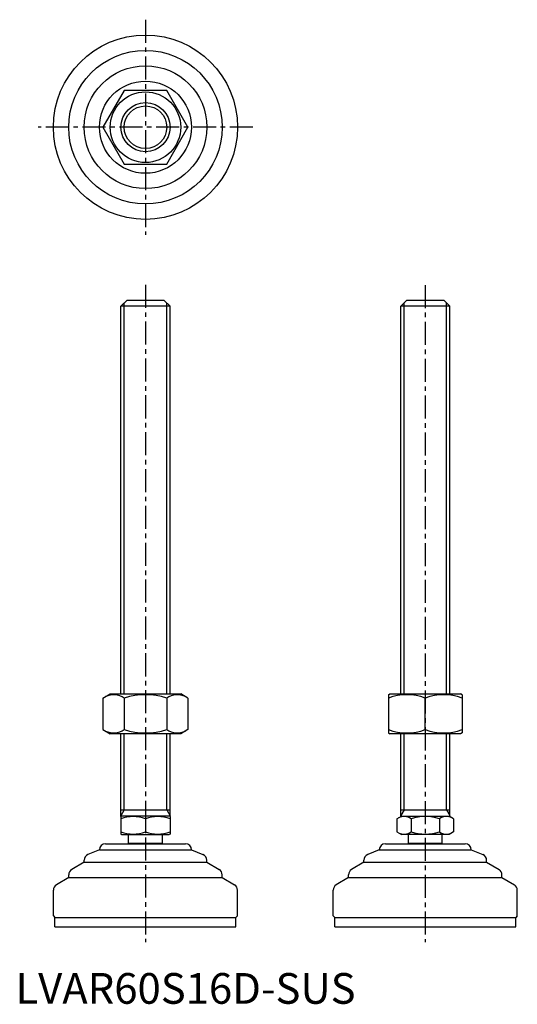
# Model space of a CAD drawing. Extents: x 1 to 164, y 0 to 320.
import ezdxf

# ---------------------------------------------------------------- set-up
doc = ezdxf.new("R2010")
doc.units = 0
doc.header["$LTSCALE"] = 6
doc.header["$MEASUREMENT"] = 0
doc.linetypes.add('CENTER', pattern=[2, 1.25, -0.25, 0.25, -0.25])
doc.layers.get('0').update_dxf_attribs({"linetype": 'CONTINUOUS'})
doc.layers.add('1', color=1, linetype='CENTER')
doc.layers.add('3', color=3, linetype='CONTINUOUS')
doc.styles.add('Standard1', font='arial.ttf')

msp = doc.modelspace()

# ---------------------------------------------------------------- linework, layer by layer
for p, q in [((35.44, 297.38), (28.51, 285.38)), ((49.29, 297.38), (35.44, 297.38)), ((56.22, 285.38), (49.29, 297.38)), ((28.51, 285.38), (35.44, 273.38)), ((49.29, 273.38), (56.22, 285.38)), ((35.44, 273.38), (49.29, 273.38)), ((34.37, 227.09), (36.37, 229.09)), ((36.37, 229.09), (48.37, 229.09)), ((48.37, 229.09), (50.37, 227.09)), ((125.55, 227.09), (127.55, 229.09)), ((127.55, 229.09), (139.55, 229.09)), ((139.55, 229.09), (141.55, 227.09)), ((34.37, 100.88), (34.37, 227.09)), ((50.37, 227.09), (34.37, 227.09)), ((50.37, 100.88), (50.37, 227.09)), ((125.55, 100.88), (125.55, 227.09)), ((141.55, 227.09), (125.55, 227.09)), ((141.55, 100.88), (141.55, 227.09)), ((28.51, 99.52), (30.87, 100.88)), ((28.51, 99.52), (28.51, 89.24)), ((30.87, 100.88), (53.87, 100.88)), ((35.44, 99.52), (35.44, 89.24)), ((49.29, 99.52), (49.29, 89.24)), ((56.22, 99.52), (53.87, 100.88)), ((56.22, 99.52), (56.22, 89.24)), ((121.55, 100.59), (122.05, 100.88)), ((121.55, 100.59), (121.55, 88.17)), ((122.05, 100.88), (145.05, 100.88)), ((133.55, 89.24), (133.55, 99.52)), ((145.55, 100.59), (145.05, 100.88)), ((145.55, 100.59), (145.55, 88.17)), ((28.51, 89.24), (30.87, 87.88)), ((53.87, 87.88), (30.87, 87.88)), ((34.37, 60.96), (34.37, 87.88)), ((50.37, 60.96), (50.37, 87.88)), ((56.22, 89.24), (53.87, 87.88)), ((121.55, 88.17), (122.05, 87.88)), ((145.05, 87.88), (122.05, 87.88)), ((125.55, 61.09), (125.55, 87.88)), ((141.55, 61.09), (141.55, 87.88)), ((145.55, 88.17), (145.05, 87.88)), ((34.37, 63.09), (50.37, 63.09)), ((34.37, 60.96), (34.6, 61.09)), ((34.37, 60.96), (34.37, 55.23)), ((50.13, 61.09), (34.6, 61.09)), ((50.37, 60.96), (50.13, 61.09)), ((50.37, 60.96), (50.37, 55.23)), ((124.31, 60.24), (125.79, 61.09)), ((125.55, 63.09), (141.55, 63.09)), ((125.55, 61.09), (141.55, 61.09)), ((142.79, 60.24), (141.32, 61.09)), ((42.37, 60.24), (42.37, 55.94)), ((124.31, 60.24), (124.31, 55.94)), ((128.93, 60.24), (128.93, 55.94)), ((138.17, 60.24), (138.17, 55.94)), ((142.79, 60.24), (142.79, 55.94)), ((34.37, 55.23), (34.6, 55.09)), ((34.6, 55.09), (50.13, 55.09)), ((36.87, 52.19), (36.87, 55.09)), ((47.87, 52.19), (47.87, 55.09)), ((50.37, 55.23), (50.13, 55.09)), ((124.31, 55.94), (125.79, 55.09)), ((141.32, 55.09), (125.79, 55.09)), ((128.05, 52.19), (128.05, 55.09)), ((139.05, 52.19), (139.05, 55.09)), ((142.79, 55.94), (141.32, 55.09)), ((29.37, 52.09), (55.37, 52.09)), ((47.87, 52.19), (36.87, 52.19)), ((120.55, 52.09), (146.55, 52.09)), ((139.05, 52.19), (128.05, 52.19)), ((27.37, 50.09), (23.62, 48.6)), ((27.37, 50.09), (27.37, 50.09)), ((27.37, 50.09), (57.37, 50.09)), ((57.37, 50.09), (61.11, 48.6)), ((57.37, 50.09), (57.37, 50.09)), ((118.55, 50.09), (114.81, 48.6)), ((118.55, 50.09), (148.55, 50.09)), ((118.55, 50.09), (118.55, 50.09)), ((148.55, 50.09), (148.55, 50.09)), ((148.55, 50.09), (152.29, 48.6)), ((22.37, 46.09), (18.34, 43.68)), ((22.37, 46.09), (22.37, 46.74)), ((22.37, 46.09), (62.37, 46.09)), ((62.37, 46.09), (62.37, 46.74)), ((62.37, 46.09), (66.4, 43.68)), ((113.55, 46.09), (109.52, 43.68)), ((113.55, 46.09), (113.55, 46.74)), ((113.55, 46.09), (153.55, 46.09)), ((153.55, 46.09), (153.55, 46.74)), ((153.55, 46.09), (157.58, 43.68)), ((17.37, 41.09), (17.37, 41.96)), ((67.37, 41.09), (67.37, 41.96)), ((108.55, 41.09), (108.55, 41.96)), ((158.55, 41.09), (158.55, 41.96)), ((17.37, 41.09), (13.34, 38.68)), ((17.37, 41.09), (67.37, 41.09)), ((67.37, 41.09), (71.4, 38.68)), ((108.55, 41.09), (104.52, 38.68)), ((108.55, 41.09), (158.55, 41.09)), ((158.55, 41.09), (162.58, 38.68)), ((12.37, 28.59), (12.37, 36.96)), ((72.37, 28.59), (72.37, 36.96)), ((103.55, 28.59), (103.55, 36.96)), ((163.55, 28.59), (163.55, 36.96)), ((12.37, 28.59), (12.87, 28.09)), ((12.87, 25.09), (12.87, 28.09)), ((12.87, 28.09), (71.87, 28.09)), ((72.37, 28.59), (71.87, 28.09)), ((71.87, 25.09), (71.87, 28.09)), ((103.55, 28.59), (104.05, 28.09)), ((104.05, 28.09), (163.05, 28.09)), ((104.05, 25.09), (104.05, 28.09)), ((163.55, 28.59), (163.05, 28.09)), ((163.05, 25.09), (163.05, 28.09)), ((12.87, 25.09), (71.87, 25.09)), ((104.05, 25.09), (163.05, 25.09))]:
    msp.add_line(p, q)
for radius in [30, 25, 20, 15, 11.5, 8]:
    msp.add_circle((42.37, 285.38), radius)
for centre, radius, start, end in [((31.97, 94.46), 6.13, 55.6158, 115.6158), ((42.37, 77.67), 22.93, 72.412, 107.588), ((52.76, 94.46), 6.13, 64.3842, 124.3842), ((127.55, 83.26), 17.33, 69.7438, 110.2562), ((139.55, 83.26), 17.33, 69.7438, 110.2562), ((31.97, 94.31), 6.13, 244.3842, 304.3842), ((42.37, 111.1), 22.93, 252.412, 287.588), ((52.76, 94.31), 6.13, 235.6158, 295.6158), ((127.55, 105.5), 17.33, 249.7438, 290.2562), ((139.55, 105.5), 17.33, 249.7438, 290.2562), ((38.37, 49.4), 11.55, 69.7438, 110.2562), ((46.37, 49.4), 11.55, 69.7438, 110.2562), ((126.62, 56.87), 4.09, 55.6158, 115.6158), ((133.55, 45.67), 15.29, 72.412, 107.588), ((140.48, 56.87), 4.09, 64.3842, 124.3842), ((38.37, 66.78), 11.55, 249.7438, 290.2562), ((46.37, 66.78), 11.55, 249.7438, 290.2562), ((126.62, 59.32), 4.09, 244.3842, 304.3842), ((133.55, 70.52), 15.29, 252.412, 287.588), ((140.48, 59.32), 4.09, 235.6158, 295.6158), ((29.37, 50.09), 2, 90, 180), ((42.37, 47.86), 7, 141.7868, 142.7362), ((42.37, 47.86), 7, 37.2638, 38.2132), ((55.37, 50.09), 2, 0, 90), ((120.55, 50.09), 2, 90, 180), ((133.55, 47.86), 7, 141.7868, 142.7362), ((133.55, 47.86), 7, 37.2638, 38.2132), ((146.55, 50.09), 2, 0, 90), ((24.37, 46.74), 2, 111.8014, 180), ((60.37, 46.74), 2, 360, 68.1986), ((115.55, 46.74), 2, 111.8014, 180), ((151.55, 46.74), 2, 360, 68.1986), ((19.37, 41.96), 2, 120.9638, 180), ((65.37, 41.96), 2, 0, 59.0362), ((110.55, 41.96), 2, 120.9638, 180), ((156.55, 41.96), 2, 0, 59.0362), ((14.37, 36.96), 2, 120.9638, 180), ((70.37, 36.96), 2, 360, 59.0362), ((105.55, 36.96), 2, 120.9638, 180), ((161.55, 36.96), 2, 360, 59.0362)]:
    msp.add_arc(centre, radius, start, end)
at = {"layer": '1'}
for p, q in [((42.37, 320.38), (42.37, 250.38)), ((77.37, 285.38), (7.37, 285.38)), ((42.37, 234.09), (42.37, 20.09)), ((133.55, 234), (133.55, 20.09))]:
    msp.add_line(p, q, dxfattribs=at)
at = {"layer": '3'}
for p, q in [((35.45, 100.88), (35.45, 228.18)), ((49.28, 100.88), (49.28, 228.18)), ((126.63, 100.88), (126.63, 228.18)), ((140.47, 100.88), (140.47, 228.18)), ((35.45, 63.09), (35.45, 87.88)), ((49.28, 63.09), (49.28, 87.88)), ((126.63, 63.09), (126.63, 87.88)), ((140.47, 63.09), (140.47, 87.88)), ((35.45, 63.09), (34.37, 61.22)), ((49.28, 63.09), (50.37, 61.22)), ((126.63, 63.09), (125.55, 61.31)), ((140.47, 63.09), (141.55, 61.31))]:
    msp.add_line(p, q, dxfattribs=at)
msp.add_circle((42.37, 285.38), 6.92, dxfattribs=at)

# ---------------------------------------------------------------- texts
at = {"color": 3, "style": 'Standard1'}
msp.add_text('LVAR60S16D-SUS', height=10, dxfattribs=at).set_placement((0, 0))

doc.saveas('drawing.dxf')
